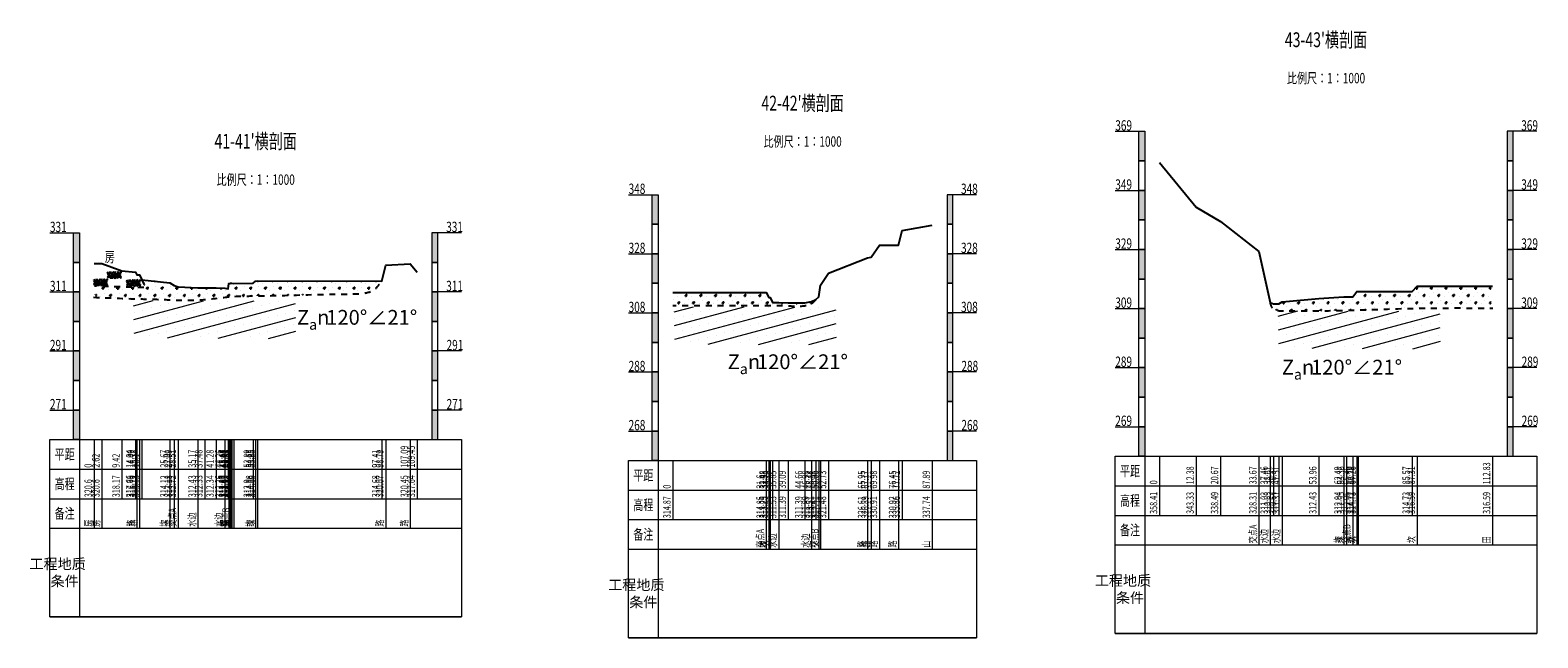
# Model space of a CAD drawing. Extents: x 217 to 43603, y 3840 to 12125.
# Drawn here: x 22046 to 22557, y 6049 to 6255 of the extents above; entities that cross this region are included whole.
import ezdxf
from ezdxf.enums import TextEntityAlignment as Align

# ---------------------------------------------------------------- set-up
doc = ezdxf.new("R2010")
doc.units = 0
doc.linetypes.add('X21', pattern=[4, 2, -2])
doc.layers.get('0').update_dxf_attribs({"linetype": 'CONTINUOUS'})
doc.layers.add('剖面地形线', color=3, linetype='CONTINUOUS', lineweight=25)
doc.layers.add('文字', color=7, linetype='CONTINUOUS', lineweight=13)
doc.layers.add('地层代号', color=7, linetype='CONTINUOUS')
doc.styles.add('仿宋2.5', font='SIMFANG.TTF', dxfattribs={"width": 0.714, "height": 2.5})
doc.styles.add('仿宋3.5', font='SIMFANG.TTF', dxfattribs={"width": 0.714, "height": 3.5})
doc.styles.add('仿宋5', font='SIMFANG.TTF', dxfattribs={"width": 0.7, "height": 5})
pattern_1 = [(45, (1, 2.75), (-2.5, 2.5), [0.3535534, -3.1819805]), (45, (1.25, 2.5), (-2.5, 2.5), [0.3535534, -3.1819805]), (0, (1, 2.5), (2.5, 2.5), [0.25, -4.75]), (0, (1.25, 3), (2.5, 2.5), [0.25, -4.75]), (90, (1, 2.5), (-2.5, 2.5), [0.25, -4.75]), (90, (1.5, 2.75), (-2.5, 2.5), [0.25, -4.75]), (45, (0, 4.25), (-2.5, 2.5), [0, -1.75])]

msp = doc.modelspace()

# ---------------------------------------------------------------- hatches: boundary and pattern name
at = {"linetype": 'Continuous'}
h = msp.add_hatch(dxfattribs=at)
h.set_pattern_fill('干砌块石', color=256, scale=3.5)
h.set_pattern_definition([(0, (1202.8556, -329.7674), (3.5, 3.5), [1.05, -2.45]), (0, (1204.9556, -329.4174), (3.5, 3.5), [0.875, -2.625]), (0, (1204.7806, -329.2424), (3.5, 3.5), [0.7, -2.8]), (0, (1203.7306, -328.3674), (3.5, 3.5), [0.525, -0.525, 0.7, -1.75]), (0, (1203.7306, -328.1924), (3.5, 3.5), [0.7, -0.175, 0.875, -1.75]), (0, (1202.1556, -327.4924), (3.5, 3.5), [0.875, -2.625]), (0, (1205.4806, -327.3174), (3.5, 3.5), [0.875, -2.625]), (90, (1202.1556, -329.0674), (-3.5, 3.5), [0.525, -2.975]), (90, (1202.6806, -326.4424), (-3.5, 3.5), [0.35, -3.15]), (90, (1202.8556, -329.7674), (-3.5, 3.5), [0.525, -2.975]), (90, (1203.2056, -326.6174), (-3.5, 3.5), [0.175, -3.325]), (90, (1203.3806, -328.0174), (-3.5, 3.5), [0.525, -2.975]), (90, (1203.7306, -329.2424), (-3.5, 3.5), [0.875, -2.625]), (90, (1204.0806, -326.7924), (-3.5, 3.5), [0.525, -2.975]), (90, (1204.4306, -328.1924), (-3.5, 3.5), [0.7, -2.8]), (90, (1204.6056, -328.1924), (-3.5, 3.5), [0.7, -2.8]), (90, (1204.9556, -329.7674), (-3.5, 3.5), [0.35, -3.15]), (90, (1205.4806, -329.2424), (-3.5, 3.5), [0.875, -2.625]), (45, (1202.5056, -329.4174), (4e-16, 3.5), [1.484924, -3.46482347]), (45, (1202.8556, -329.2424), (4e-16, 3.5), [0.742462, -4.20728547]), (45, (1204.4306, -327.3174), (4e-16, 3.5), [0.98994945, -3.959798]), (45, (1204.4306, -327.1424), (4e-16, 3.5), [0.742462, -4.20728547]), (135, (1203.2056, -327.4924), (-3.5, 4e-16), [0.2474885, -4.70225897]), (135, (1202.5056, -329.4174), (-3.5, 4e-16), [0.4949735, -4.45477397]), (135, (1203.5556, -328.3674), (-3.5, 4e-16), [0.4949735, -4.45477397]), (135, (1204.4306, -327.4924), (-3.5, 4e-16), [0.4949735, -4.45477397]), (135, (1205.4806, -326.7924), (-3.5, 4e-16), [0.742462, -4.20728547]), (135, (1205.4806, -326.9674), (-3.5, 4e-16), [0.4949735, -4.45477397]), (135, (1205.3056, -326.6174), (-3.5, 4e-16), [0.4949735, -4.45477397]), (135, (1204.2556, -329.7674), (-3.5, 4e-16), [0.742462, -4.20728547]), (26.565051, (1205.3056, -327.6674), (3.5, 1e-09), [0.3913, -7.4349379]), (26.565051, (1204.4306, -328.5424), (3.5, 1e-09), [0.3913, -7.4349379]), (26.565051, (1203.2056, -327.4924), (3.5, 1e-09), [0.7826, -7.0436379]), (26.565051, (1203.3806, -326.6174), (3.5, 1e-09), [0.7826, -7.0436379]), (26.565051, (1203.3806, -327.4924), (3.5, 1e-09), [0.7826, -7.0436379]), (26.565051, (1205.4806, -326.7924), (3.5, 1e-09), [0.7826, -7.0436379]), (26.565051, (1202.1556, -328.5424), (3.5, 1e-09), [1.173935, -6.6523029]), (26.565051, (1202.1556, -328.3674), (3.5, 1e-09), [1.173935, -6.6523029]), (26.565051, (1202.1556, -326.9674), (3.5, 1e-09), [1.173935, -6.6523029]), (63.434949, (1203.9056, -327.1424), (2e-10, 3.5), [0.3913, -7.4349379]), (63.434949, (1205.4806, -327.3174), (2e-10, 3.5), [0.3913, -4.69583792, 0.7826, -1.9565]), (63.434949, (1205.1306, -327.6674), (2e-10, 3.5), [0.7826, -7.0436379]), (63.434949, (1203.0306, -327.3174), (2e-10, 3.5), [0.7826, -7.0436379]), (63.434949, (1202.8556, -327.3174), (2e-10, 3.5), [0.7826, -7.0436379]), (63.434949, (1204.0806, -326.9674), (2e-10, 3.5), [1.173935, -6.6523029]), (116.565051, (1203.2056, -327.8424), (-1e-09, 3.5), [0.3913, -7.4349379]), (116.565051, (1205.4806, -328.1924), (-1e-09, 3.5), [0.3913, -7.4349379]), (116.565051, (1204.7806, -329.2424), (-1e-09, 3.5), [0.7826, -7.0436379]), (116.565051, (1204.6056, -329.0674), (-1e-09, 3.5), [0.7826, -7.0436379]), (116.565051, (1204.9556, -326.6174), (-1e-09, 3.5), [0.7826, -7.0436379]), (116.565051, (1202.1556, -328.3674), (-1e-09, 3.5), [0.7826, -7.0436379]), (116.565051, (1203.9056, -329.7674), (-1e-09, 3.5), [1.173935, -6.6523029]), (153.434949, (1205.1306, -327.6674), (-3.5, 2e-10), [0.7826, -7.0436379]), (153.434949, (1205.3056, -327.8424), (-3.5, 2e-10), [0.7826, -7.0436379]), (153.434949, (1202.6806, -329.5924), (-3.5, 2e-10), [0.3913, -7.4349379]), (153.434949, (1203.7306, -328.1924), (-3.5, 2e-10), [0.3913, -7.4349379]), (153.434949, (1204.4306, -327.1424), (-3.5, 2e-10), [0.3913, -7.4349379])])
h.paths.add_polyline_path([(22072.73, 6170.82), (22068.11, 6170.81), (22068.05, 6168.6), (22072.66, 6168.54)])
h = msp.add_hatch(dxfattribs=at)
h.set_pattern_fill('冲积砂质卵石层', color=256, scale=5)
h.set_pattern_definition(pattern_1)
edge = h.paths.add_edge_path()
edge.add_line((22165.58, 6170.1), (22123.52, 6170.11))
edge.add_line((22123.52, 6170.11), (22122.82, 6170.1))
edge.add_line((22122.82, 6170.1), (22122.06, 6169.32))
edge.add_line((22122.06, 6169.32), (22115.46, 6169.26))
edge.add_line((22115.46, 6169.26), (22114.84, 6169.32))
edge.add_line((22114.84, 6169.32), (22114.84, 6164.82))
edge.add_spline(control_points=[(22114.84, 6164.82), (22117.58, 6165.03), (22130.65, 6164.99), (22145.33, 6165.75), (22158.59, 6165.69), (22163.21, 6166.61), (22164.86, 6169.04), (22165.58, 6170.1)], knot_values=[46.977963, 46.977963, 46.977963, 46.977963, 55.240659, 86.156117, 90.690423, 95.535831, 99.251089, 99.251089, 99.251089, 99.251089], degree=3, periodic=0)
edge = h.paths.add_edge_path()
edge.add_line((22114.84, 6169.32), (22114.4, 6169.35))
edge.add_line((22114.4, 6169.35), (22114.08, 6169.31))
edge.add_line((22114.08, 6169.31), (22113.83, 6169.29))
edge.add_line((22113.83, 6169.29), (22113.61, 6167.49))
edge.add_line((22113.61, 6167.49), (22112.43, 6167.68))
edge.add_line((22112.43, 6167.68), (22109.45, 6167.76))
edge.add_line((22109.45, 6167.76), (22105.65, 6167.75))
edge.add_line((22105.65, 6167.75), (22103.34, 6167.85))
edge.add_line((22103.34, 6167.85), (22096.68, 6168.14))
edge.add_line((22096.68, 6168.14), (22096.68, 6163.64))
edge.add_spline(control_points=[(22096.68, 6163.64), (22099.76, 6163.56), (22105.85, 6163.62), (22111.86, 6164.6), (22114.84, 6164.82)], knot_values=[28.76346, 28.76346, 28.76346, 28.76346, 38.024478, 46.977963, 46.977963, 46.977963, 46.977963], degree=3, periodic=0)
edge.add_line((22114.84, 6164.82), (22114.84, 6169.32))
edge = h.paths.add_edge_path()
edge.add_line((22096.68, 6168.14), (22095.26, 6168.55))
edge.add_line((22095.26, 6168.55), (22093.84, 6169.54))
edge.add_line((22093.84, 6169.54), (22084.27, 6170.55))
edge.add_line((22084.27, 6170.55), (22085.14, 6168.86))
edge.add_line((22085.14, 6168.86), (22085.86, 6167.87))
edge.add_line((22085.86, 6167.87), (22068.57, 6168.34))
edge.add_line((22068.57, 6168.34), (22068.61, 6164.58))
edge.add_spline(control_points=[(22068.61, 6164.58), (22073.58, 6164.37), (22080.9, 6164.06), (22090.26, 6163.91), (22094.64, 6163.7), (22096.68, 6163.64)], knot_values=[0.682675, 0.682675, 0.682675, 0.682675, 15.610888, 22.65938, 28.76346, 28.76346, 28.76346, 28.76346], degree=3, periodic=0)
edge.add_line((22096.68, 6163.64), (22096.68, 6168.14))
h = msp.add_hatch(dxfattribs=at)
h.set_pattern_fill('干砌块石', color=256, scale=3.5)
h.set_pattern_definition([(0, (1207.4883, -327.2346), (3.5, 3.5), [1.05, -2.45]), (0, (1209.5883, -326.8846), (3.5, 3.5), [0.875, -2.625]), (0, (1209.4133, -326.7096), (3.5, 3.5), [0.7, -2.8]), (0, (1208.3633, -325.8346), (3.5, 3.5), [0.525, -0.525, 0.7, -1.75]), (0, (1208.3633, -325.6596), (3.5, 3.5), [0.7, -0.175, 0.875, -1.75]), (0, (1206.7883, -324.9596), (3.5, 3.5), [0.875, -2.625]), (0, (1210.1133, -324.7846), (3.5, 3.5), [0.875, -2.625]), (90, (1206.7883, -326.5346), (-3.5, 3.5), [0.525, -2.975]), (90, (1207.3133, -323.9096), (-3.5, 3.5), [0.35, -3.15]), (90, (1207.4883, -327.2346), (-3.5, 3.5), [0.525, -2.975]), (90, (1207.8383, -324.0846), (-3.5, 3.5), [0.175, -3.325]), (90, (1208.0133, -325.4846), (-3.5, 3.5), [0.525, -2.975]), (90, (1208.3633, -326.7096), (-3.5, 3.5), [0.875, -2.625]), (90, (1208.7133, -324.2596), (-3.5, 3.5), [0.525, -2.975]), (90, (1209.0633, -325.6596), (-3.5, 3.5), [0.7, -2.8]), (90, (1209.2383, -325.6596), (-3.5, 3.5), [0.7, -2.8]), (90, (1209.5883, -327.2346), (-3.5, 3.5), [0.35, -3.15]), (90, (1210.1133, -326.7096), (-3.5, 3.5), [0.875, -2.625]), (45, (1207.1383, -326.8846), (4e-16, 3.5), [1.484924, -3.46482347]), (45, (1207.4883, -326.7096), (4e-16, 3.5), [0.742462, -4.20728547]), (45, (1209.0633, -324.7846), (4e-16, 3.5), [0.98994945, -3.959798]), (45, (1209.0633, -324.6096), (4e-16, 3.5), [0.742462, -4.20728547]), (135, (1207.8383, -324.9596), (-3.5, 4e-16), [0.2474885, -4.70225897]), (135, (1207.1383, -326.8846), (-3.5, 4e-16), [0.4949735, -4.45477397]), (135, (1208.1883, -325.8346), (-3.5, 4e-16), [0.4949735, -4.45477397]), (135, (1209.0633, -324.9596), (-3.5, 4e-16), [0.4949735, -4.45477397]), (135, (1210.1133, -324.2596), (-3.5, 4e-16), [0.742462, -4.20728547]), (135, (1210.1133, -324.4346), (-3.5, 4e-16), [0.4949735, -4.45477397]), (135, (1209.9383, -324.0846), (-3.5, 4e-16), [0.4949735, -4.45477397]), (135, (1208.8883, -327.2346), (-3.5, 4e-16), [0.742462, -4.20728547]), (26.565051, (1209.9383, -325.1346), (3.5, 1e-09), [0.3913, -7.4349379]), (26.565051, (1209.0633, -326.0096), (3.5, 1e-09), [0.3913, -7.4349379]), (26.565051, (1207.8383, -324.9596), (3.5, 1e-09), [0.7826, -7.0436379]), (26.565051, (1208.0133, -324.0846), (3.5, 1e-09), [0.7826, -7.0436379]), (26.565051, (1208.0133, -324.9596), (3.5, 1e-09), [0.7826, -7.0436379]), (26.565051, (1210.1133, -324.2596), (3.5, 1e-09), [0.7826, -7.0436379]), (26.565051, (1206.7883, -326.0096), (3.5, 1e-09), [1.173935, -6.6523029]), (26.565051, (1206.7883, -325.8346), (3.5, 1e-09), [1.173935, -6.6523029]), (26.565051, (1206.7883, -324.4346), (3.5, 1e-09), [1.173935, -6.6523029]), (63.434949, (1208.5383, -324.6096), (2e-10, 3.5), [0.3913, -7.4349379]), (63.434949, (1210.1133, -324.7846), (2e-10, 3.5), [0.3913, -4.69583792, 0.7826, -1.9565]), (63.434949, (1209.7633, -325.1346), (2e-10, 3.5), [0.7826, -7.0436379]), (63.434949, (1207.6633, -324.7846), (2e-10, 3.5), [0.7826, -7.0436379]), (63.434949, (1207.4883, -324.7846), (2e-10, 3.5), [0.7826, -7.0436379]), (63.434949, (1208.7133, -324.4346), (2e-10, 3.5), [1.173935, -6.6523029]), (116.565051, (1207.8383, -325.3096), (-1e-09, 3.5), [0.3913, -7.4349379]), (116.565051, (1210.1133, -325.6596), (-1e-09, 3.5), [0.3913, -7.4349379]), (116.565051, (1209.4133, -326.7096), (-1e-09, 3.5), [0.7826, -7.0436379]), (116.565051, (1209.2383, -326.5346), (-1e-09, 3.5), [0.7826, -7.0436379]), (116.565051, (1209.5883, -324.0846), (-1e-09, 3.5), [0.7826, -7.0436379]), (116.565051, (1206.7883, -325.8346), (-1e-09, 3.5), [0.7826, -7.0436379]), (116.565051, (1208.5383, -327.2346), (-1e-09, 3.5), [1.173935, -6.6523029]), (153.434949, (1209.7633, -325.1346), (-3.5, 2e-10), [0.7826, -7.0436379]), (153.434949, (1209.9383, -325.3096), (-3.5, 2e-10), [0.7826, -7.0436379]), (153.434949, (1207.3133, -327.0596), (-3.5, 2e-10), [0.3913, -7.4349379]), (153.434949, (1208.3633, -325.6596), (-3.5, 2e-10), [0.3913, -7.4349379]), (153.434949, (1209.0633, -324.6096), (-3.5, 2e-10), [0.3913, -7.4349379])])
h.paths.add_polyline_path([(22077.36, 6173.35), (22072.74, 6173.34), (22072.68, 6171.13), (22077.29, 6171.08)])
h = msp.add_hatch(dxfattribs=at)
h.set_pattern_fill('干砌块石', color=256, scale=3.5)
h.set_pattern_definition([(0, (1214.009, -329.9384), (3.5, 3.5), [1.05, -2.45]), (0, (1216.109, -329.5884), (3.5, 3.5), [0.875, -2.625]), (0, (1215.934, -329.4134), (3.5, 3.5), [0.7, -2.8]), (0, (1214.884, -328.5384), (3.5, 3.5), [0.525, -0.525, 0.7, -1.75]), (0, (1214.884, -328.3634), (3.5, 3.5), [0.7, -0.175, 0.875, -1.75]), (0, (1213.309, -327.6634), (3.5, 3.5), [0.875, -2.625]), (0, (1216.634, -327.4884), (3.5, 3.5), [0.875, -2.625]), (90, (1213.309, -329.2384), (-3.5, 3.5), [0.525, -2.975]), (90, (1213.834, -326.6134), (-3.5, 3.5), [0.35, -3.15]), (90, (1214.009, -329.9384), (-3.5, 3.5), [0.525, -2.975]), (90, (1214.359, -326.7884), (-3.5, 3.5), [0.175, -3.325]), (90, (1214.534, -328.1884), (-3.5, 3.5), [0.525, -2.975]), (90, (1214.884, -329.4134), (-3.5, 3.5), [0.875, -2.625]), (90, (1215.234, -326.9634), (-3.5, 3.5), [0.525, -2.975]), (90, (1215.584, -328.3634), (-3.5, 3.5), [0.7, -2.8]), (90, (1215.759, -328.3634), (-3.5, 3.5), [0.7, -2.8]), (90, (1216.109, -329.9384), (-3.5, 3.5), [0.35, -3.15]), (90, (1216.634, -329.4134), (-3.5, 3.5), [0.875, -2.625]), (45, (1213.659, -329.5884), (4e-16, 3.5), [1.484924, -3.46482347]), (45, (1214.009, -329.4134), (4e-16, 3.5), [0.742462, -4.20728547]), (45, (1215.584, -327.4884), (4e-16, 3.5), [0.98994945, -3.959798]), (45, (1215.584, -327.3134), (4e-16, 3.5), [0.742462, -4.20728547]), (135, (1214.359, -327.6634), (-3.5, 4e-16), [0.2474885, -4.70225897]), (135, (1213.659, -329.5884), (-3.5, 4e-16), [0.4949735, -4.45477397]), (135, (1214.709, -328.5384), (-3.5, 4e-16), [0.4949735, -4.45477397]), (135, (1215.584, -327.6634), (-3.5, 4e-16), [0.4949735, -4.45477397]), (135, (1216.634, -326.9634), (-3.5, 4e-16), [0.742462, -4.20728547]), (135, (1216.634, -327.1384), (-3.5, 4e-16), [0.4949735, -4.45477397]), (135, (1216.459, -326.7884), (-3.5, 4e-16), [0.4949735, -4.45477397]), (135, (1215.409, -329.9384), (-3.5, 4e-16), [0.742462, -4.20728547]), (26.565051, (1216.4589, -327.8384), (3.5, 1e-09), [0.3913, -7.4349379]), (26.565051, (1215.5839, -328.7134), (3.5, 1e-09), [0.3913, -7.4349379]), (26.565051, (1214.3589, -327.6634), (3.5, 1e-09), [0.7826, -7.0436379]), (26.565051, (1214.5339, -326.7884), (3.5, 1e-09), [0.7826, -7.0436379]), (26.565051, (1214.5339, -327.6634), (3.5, 1e-09), [0.7826, -7.0436379]), (26.565051, (1216.6339, -326.9634), (3.5, 1e-09), [0.7826, -7.0436379]), (26.565051, (1213.3089, -328.7134), (3.5, 1e-09), [1.173935, -6.6523029]), (26.565051, (1213.3089, -328.5384), (3.5, 1e-09), [1.173935, -6.6523029]), (26.565051, (1213.3089, -327.1384), (3.5, 1e-09), [1.173935, -6.6523029]), (63.434949, (1215.0589, -327.3134), (2e-10, 3.5), [0.3913, -7.4349379]), (63.434949, (1216.6339, -327.4884), (2e-10, 3.5), [0.3913, -4.69583792, 0.7826, -1.9565]), (63.434949, (1216.2839, -327.8384), (2e-10, 3.5), [0.7826, -7.0436379]), (63.434949, (1214.1839, -327.4884), (2e-10, 3.5), [0.7826, -7.0436379]), (63.434949, (1214.0089, -327.4884), (2e-10, 3.5), [0.7826, -7.0436379]), (63.434949, (1215.2339, -327.1384), (2e-10, 3.5), [1.173935, -6.6523029]), (116.565051, (1214.3589, -328.0134), (-1e-09, 3.5), [0.3913, -7.4349379]), (116.565051, (1216.6339, -328.3634), (-1e-09, 3.5), [0.3913, -7.4349379]), (116.565051, (1215.9339, -329.4134), (-1e-09, 3.5), [0.7826, -7.0436379]), (116.565051, (1215.7589, -329.2384), (-1e-09, 3.5), [0.7826, -7.0436379]), (116.565051, (1216.1089, -326.7884), (-1e-09, 3.5), [0.7826, -7.0436379]), (116.565051, (1213.3089, -328.5384), (-1e-09, 3.5), [0.7826, -7.0436379]), (116.565051, (1215.0589, -329.9384), (-1e-09, 3.5), [1.173935, -6.6523029]), (153.434949, (1216.2839, -327.8384), (-3.5, 2e-10), [0.7826, -7.0436379]), (153.434949, (1216.4589, -328.0134), (-3.5, 2e-10), [0.7826, -7.0436379]), (153.434949, (1213.8339, -329.7634), (-3.5, 2e-10), [0.3913, -7.4349379]), (153.434949, (1214.8839, -328.3634), (-3.5, 2e-10), [0.3913, -7.4349379]), (153.434949, (1215.5839, -327.3134), (-3.5, 2e-10), [0.3913, -7.4349379])])
h.paths.add_polyline_path([(22083.88, 6170.65), (22079.26, 6170.64), (22079.2, 6168.43), (22083.81, 6168.37)])
h = msp.add_hatch(dxfattribs=at)
h.set_pattern_fill('冲积砂质卵石层', color=256, scale=5)
h.set_pattern_definition(pattern_1)
edge = h.paths.add_edge_path()
edge.add_spline(control_points=[(22295.83, 6161.67), (22298.03, 6161.68), (22302.15, 6161.74), (22307.33, 6161.28), (22311.17, 6162.04), (22312.31, 6163.4), (22312.67, 6163.83)], knot_values=[0, 0, 0, 0, 6.584423, 12.277936, 15.852605, 17.511432, 17.511432, 17.511432, 17.511432], degree=3, periodic=0)
edge.add_line((22312.67, 6163.83), (22311.21, 6163.21))
edge.add_line((22311.21, 6163.21), (22308.89, 6162.71))
edge.add_line((22308.89, 6162.71), (22303.32, 6162.71))
edge.add_line((22303.32, 6162.71), (22300.08, 6162.85))
edge.add_line((22300.08, 6162.85), (22297.99, 6162.85))
edge.add_line((22297.99, 6162.85), (22297.16, 6164.57))
edge.add_line((22297.16, 6164.57), (22296.71, 6164.57))
edge.add_line((22296.71, 6164.57), (22295.83, 6166.17))
edge.add_line((22295.83, 6166.17), (22295.83, 6161.67))
edge = h.paths.add_edge_path()
edge.add_line((22295.83, 6166.17), (22264.42, 6166.19))
edge.add_line((22264.42, 6166.19), (22264.47, 6161.68))
edge.add_spline(control_points=[(22264.47, 6161.68), (22272.97, 6161.69), (22283.43, 6161.69), (22293.87, 6161.66), (22295.83, 6161.67)], knot_values=[17.511432, 17.511432, 17.511432, 17.511432, 42.998307, 48.875091, 48.875091, 48.875091, 48.875091], degree=3, periodic=0)
edge.add_line((22295.83, 6161.67), (22295.83, 6166.17))
h = msp.add_hatch(dxfattribs=at)
h.set_pattern_fill('冲积砂质卵石层', color=256, scale=5)
h.set_pattern_definition(pattern_1)
edge = h.paths.add_edge_path()
edge.add_line((22541.43, 6168.37), (22516.42, 6168.37))
edge.add_line((22516.42, 6168.37), (22514.68, 6166.51))
edge.add_line((22514.68, 6166.51), (22496.37, 6166.51))
edge.add_line((22496.37, 6166.51), (22495.9, 6166.5))
edge.add_line((22495.9, 6166.5), (22494.57, 6164.73))
edge.add_line((22494.57, 6164.73), (22494.57, 6160.23))
edge.add_spline(control_points=[(22494.57, 6160.23), (22500.82, 6160.41), (22516.47, 6161.06), (22532.12, 6160.98), (22541.52, 6160.92)], knot_values=[29.424347, 29.424347, 29.424347, 29.424347, 48.200499, 76.384083, 76.384083, 76.384083, 76.384083], degree=3, periodic=0)
edge.add_line((22541.52, 6160.92), (22541.43, 6168.37))
edge = h.paths.add_edge_path()
edge.add_line((22494.57, 6164.73), (22492.47, 6164.73))
edge.add_line((22492.47, 6164.73), (22491.6, 6164.72))
edge.add_line((22491.6, 6164.72), (22483.07, 6164.21))
edge.add_line((22483.07, 6164.21), (22470.62, 6163.09))
edge.add_line((22470.62, 6163.09), (22469.51, 6162.42))
edge.add_line((22469.51, 6162.42), (22467.72, 6162.43))
edge.add_line((22467.72, 6162.43), (22466.57, 6162.81))
edge.add_spline(control_points=[(22466.57, 6162.81), (22466.66, 6162.26), (22466.83, 6161.3), (22468.74, 6159.85), (22471.29, 6160.08), (22477.18, 6160), (22484.77, 6159.99), (22491.65, 6160.15), (22494.57, 6160.23)], knot_values=[0, 0, 0, 0, 1.61838, 2.814964, 6.775013, 8.767146, 20.669165, 29.424347, 29.424347, 29.424347, 29.424347], degree=3, periodic=0)
edge.add_line((22494.57, 6160.23), (22494.57, 6164.73))
at = {"layer": '文字'}
h = msp.add_hatch(dxfattribs=at)
h.set_pattern_fill('砂岩', color=256, scale=1.8, angle=15, style=0)
h.set_pattern_definition([(15, (18656.459, -3584.337), (-1.1646857, 4.3466662), []), (15, (18657.3254, -3581.7753), (0.284203, 4.7348948), [0, -3])])
h.paths.add_polyline_path([(22136.34, 6163.3), (22081.47, 6163.52), (22081.72, 6150.9), (22136.58, 6150.62)])
h = msp.add_hatch(dxfattribs=at)
h.set_pattern_fill('砂岩', color=256, scale=1.8, angle=15, style=0)
h.set_pattern_definition([(15, (18839.6046, -3586.4267), (-1.1646857, 4.3466662), []), (15, (18840.471, -3583.865), (0.284203, 4.7348948), [0, -3])])
h.paths.add_polyline_path([(22319.49, 6161.21), (22264.61, 6161.43), (22264.87, 6148.81), (22319.73, 6148.53)])
h = msp.add_hatch(dxfattribs=at)
h.set_pattern_fill('砂岩', color=256, scale=1.8, angle=15, style=0)
h.set_pattern_definition([(15, (19044.2567, -3587.816), (-1.1646857, 4.3466662), []), (15, (19045.123, -3585.2546), (0.284203, 4.7348948), [0, -3])])
h.paths.add_polyline_path([(22524.14, 6159.82), (22469.27, 6160.05), (22469.52, 6147.42), (22524.38, 6147.14)])

# ---------------------------------------------------------------- linework, layer by layer
at = {"linetype": 'X21', "flags": 128}
msp.add_lwpolyline([(22084.27, 6170.55), (22085.14, 6168.86), (22085.86, 6167.87), (22068.28, 6168.35)], dxfattribs=at)
at = {"linetype": 'X21'}
for points in [[(22067.93, 6164.61), (22083.53, 6164.04), (22090.58, 6163.87), (22096.68, 6163.64), (22105.93, 6163.86), (22114.84, 6164.82), (22123.1, 6165.05), (22154, 6165.7), (22158.54, 6165.85), (22163.17, 6167.27), (22165.58, 6170.1)], [(22312.67, 6163.83), (22311.52, 6162.64), (22308.11, 6161.56), (22302.42, 6161.63), (22295.83, 6161.67), (22289.96, 6161.67), (22264.25, 6161.68)], [(22466.57, 6162.81), (22467.07, 6161.27), (22467.99, 6160.51), (22471.92, 6160.05), (22473.91, 6160.05), (22485.81, 6160.05), (22494.57, 6160.23), (22513.33, 6160.81), (22541.98, 6160.92)]]:
    msp.add_spline(points, degree=3, dxfattribs=at)
at = {"layer": '剖面地形线', "ltscale": 0.5}
for points in [[(22429.11, 6210.19), (22441.49, 6195.11), (22449.78, 6190.27), (22462.78, 6180.09), (22466.57, 6162.81), (22467.72, 6162.43), (22469.51, 6162.42), (22470.62, 6163.09), (22483.07, 6164.21), (22491.6, 6164.72), (22492.47, 6164.73), (22494.57, 6164.73), (22495.9, 6166.5), (22496.37, 6166.51), (22514.68, 6166.51), (22516.42, 6168.37), (22541.94, 6168.37)], [(22264.23, 6166.19), (22295.83, 6166.17), (22296.71, 6164.57), (22297.16, 6164.57), (22297.99, 6162.85), (22300.08, 6162.85), (22303.32, 6162.71), (22308.89, 6162.71), (22311.21, 6163.21), (22312.67, 6163.83), (22313.71, 6164.72), (22314.29, 6168.73), (22316.96, 6172.8), (22330.18, 6177.93), (22331.4, 6178.21), (22334.21, 6182.23), (22340.68, 6182.24), (22341.95, 6187.18), (22352.12, 6189.06)], [(22068.17, 6176.02), (22070.79, 6176.02), (22077.59, 6173.59), (22082.21, 6173.08), (22082.66, 6172.2), (22083.55, 6172.19), (22084.27, 6170.55), (22093.84, 6169.54), (22095.26, 6168.55), (22096.68, 6168.14), (22103.34, 6167.85), (22105.65, 6167.75), (22109.45, 6167.76), (22112.43, 6167.68), (22113.61, 6167.49), (22113.83, 6169.29), (22114.08, 6169.31), (22114.4, 6169.35), (22114.84, 6169.32), (22115.46, 6169.26), (22122.06, 6169.32), (22122.82, 6170.1), (22123.52, 6170.11), (22165.58, 6170.1), (22166.96, 6175.49), (22175.26, 6175.87), (22177.62, 6173.06)]]:
    msp.add_lwpolyline(points, dxfattribs=at)
at = {"layer": '文字', "ltscale": 0.5}
for points in [[(22414.11, 6220.78), (22424.11, 6220.78), (22424.11, 6210.78), (22422.11, 6210.78), (22422.11, 6220.78)], [(22556.94, 6220.78), (22546.94, 6220.78), (22546.94, 6210.78), (22548.94, 6210.78), (22548.94, 6220.78)], [(22422.11, 6210.78), (22424.11, 6210.78), (22424.11, 6200.78), (22422.11, 6200.78), (22422.11, 6210.78)], [(22548.94, 6210.78), (22546.94, 6210.78), (22546.94, 6200.78), (22548.94, 6200.78), (22548.94, 6210.78)], [(22249.23, 6199.32), (22259.23, 6199.32), (22259.23, 6189.32), (22257.23, 6189.32), (22257.23, 6199.32)], [(22367.12, 6199.32), (22357.12, 6199.32), (22357.12, 6189.32), (22359.12, 6189.32), (22359.12, 6199.32)], [(22414.11, 6200.78), (22424.11, 6200.78), (22424.11, 6190.78), (22422.11, 6190.78), (22422.11, 6200.78)], [(22556.94, 6200.78), (22546.94, 6200.78), (22546.94, 6190.78), (22548.94, 6190.78), (22548.94, 6200.78)], [(22053.17, 6186.42), (22063.17, 6186.42), (22063.17, 6176.42), (22061.17, 6176.42), (22061.17, 6186.42)], [(22192.62, 6186.42), (22182.62, 6186.42), (22182.62, 6176.42), (22184.62, 6176.42), (22184.62, 6186.42)], [(22257.23, 6189.32), (22259.23, 6189.32), (22259.23, 6179.32), (22257.23, 6179.32), (22257.23, 6189.32)], [(22359.12, 6189.32), (22357.12, 6189.32), (22357.12, 6179.32), (22359.12, 6179.32), (22359.12, 6189.32)], [(22422.11, 6190.78), (22424.11, 6190.78), (22424.11, 6180.78), (22422.11, 6180.78), (22422.11, 6190.78)], [(22548.94, 6190.78), (22546.94, 6190.78), (22546.94, 6180.78), (22548.94, 6180.78), (22548.94, 6190.78)], [(22414.11, 6180.78), (22424.11, 6180.78), (22424.11, 6170.78), (22422.11, 6170.78), (22422.11, 6180.78)], [(22556.94, 6180.78), (22546.94, 6180.78), (22546.94, 6170.78), (22548.94, 6170.78), (22548.94, 6180.78)], [(22061.17, 6176.42), (22063.17, 6176.42), (22063.17, 6166.42), (22061.17, 6166.42), (22061.17, 6176.42)], [(22184.62, 6176.42), (22182.62, 6176.42), (22182.62, 6166.42), (22184.62, 6166.42), (22184.62, 6176.42)], [(22249.23, 6179.32), (22259.23, 6179.32), (22259.23, 6169.32), (22257.23, 6169.32), (22257.23, 6179.32)], [(22367.12, 6179.32), (22357.12, 6179.32), (22357.12, 6169.32), (22359.12, 6169.32), (22359.12, 6179.32)], [(22422.11, 6170.78), (22424.11, 6170.78), (22424.11, 6160.78), (22422.11, 6160.78), (22422.11, 6170.78)], [(22548.94, 6170.78), (22546.94, 6170.78), (22546.94, 6160.78), (22548.94, 6160.78), (22548.94, 6170.78)], [(22053.17, 6166.42), (22063.17, 6166.42), (22063.17, 6156.42), (22061.17, 6156.42), (22061.17, 6166.42)], [(22192.62, 6166.42), (22182.62, 6166.42), (22182.62, 6156.42), (22184.62, 6156.42), (22184.62, 6166.42)], [(22257.23, 6169.32), (22259.23, 6169.32), (22259.23, 6159.32), (22257.23, 6159.32), (22257.23, 6169.32)], [(22359.12, 6169.32), (22357.12, 6169.32), (22357.12, 6159.32), (22359.12, 6159.32), (22359.12, 6169.32)], [(22414.11, 6160.78), (22424.11, 6160.78), (22424.11, 6150.78), (22422.11, 6150.78), (22422.11, 6160.78)], [(22556.94, 6160.78), (22546.94, 6160.78), (22546.94, 6150.78), (22548.94, 6150.78), (22548.94, 6160.78)], [(22061.17, 6156.42), (22063.17, 6156.42), (22063.17, 6146.42), (22061.17, 6146.42), (22061.17, 6156.42)], [(22184.62, 6156.42), (22182.62, 6156.42), (22182.62, 6146.42), (22184.62, 6146.42), (22184.62, 6156.42)], [(22249.23, 6159.32), (22259.23, 6159.32), (22259.23, 6149.32), (22257.23, 6149.32), (22257.23, 6159.32)], [(22367.12, 6159.32), (22357.12, 6159.32), (22357.12, 6149.32), (22359.12, 6149.32), (22359.12, 6159.32)], [(22422.11, 6150.78), (22424.11, 6150.78), (22424.11, 6140.78), (22422.11, 6140.78), (22422.11, 6150.78)], [(22548.94, 6150.78), (22546.94, 6150.78), (22546.94, 6140.78), (22548.94, 6140.78), (22548.94, 6150.78)], [(22053.17, 6146.42), (22063.17, 6146.42), (22063.17, 6136.42), (22061.17, 6136.42), (22061.17, 6146.42)], [(22192.62, 6146.42), (22182.62, 6146.42), (22182.62, 6136.42), (22184.62, 6136.42), (22184.62, 6146.42)], [(22257.23, 6149.32), (22259.23, 6149.32), (22259.23, 6139.32), (22257.23, 6139.32), (22257.23, 6149.32)], [(22359.12, 6149.32), (22357.12, 6149.32), (22357.12, 6139.32), (22359.12, 6139.32), (22359.12, 6149.32)], [(22414.11, 6140.78), (22424.11, 6140.78), (22424.11, 6130.78), (22422.11, 6130.78), (22422.11, 6140.78)], [(22556.94, 6140.78), (22546.94, 6140.78), (22546.94, 6130.78), (22548.94, 6130.78), (22548.94, 6140.78)], [(22061.17, 6136.42), (22063.17, 6136.42), (22063.17, 6126.42), (22061.17, 6126.42), (22061.17, 6136.42)], [(22184.62, 6136.42), (22182.62, 6136.42), (22182.62, 6126.42), (22184.62, 6126.42), (22184.62, 6136.42)], [(22249.23, 6139.32), (22259.23, 6139.32), (22259.23, 6129.32), (22257.23, 6129.32), (22257.23, 6139.32)], [(22367.12, 6139.32), (22357.12, 6139.32), (22357.12, 6129.32), (22359.12, 6129.32), (22359.12, 6139.32)], [(22422.11, 6130.78), (22424.11, 6130.78), (22424.11, 6120.78), (22422.11, 6120.78), (22422.11, 6130.78)], [(22548.94, 6130.78), (22546.94, 6130.78), (22546.94, 6120.78), (22548.94, 6120.78), (22548.94, 6130.78)], [(22053.17, 6126.42), (22063.17, 6126.42), (22063.17, 6116.42), (22061.17, 6116.42), (22061.17, 6126.42)], [(22192.62, 6126.42), (22182.62, 6126.42), (22182.62, 6116.42), (22184.62, 6116.42), (22184.62, 6126.42)], [(22257.23, 6129.32), (22259.23, 6129.32), (22259.23, 6119.32), (22257.23, 6119.32), (22257.23, 6129.32)], [(22359.12, 6129.32), (22357.12, 6129.32), (22357.12, 6119.32), (22359.12, 6119.32), (22359.12, 6129.32)], [(22414.11, 6120.78), (22424.11, 6120.78), (22424.11, 6110.78), (22422.11, 6110.78), (22422.11, 6120.78)], [(22556.94, 6120.78), (22546.94, 6120.78), (22546.94, 6110.78), (22548.94, 6110.78), (22548.94, 6120.78)], [(22053.17, 6116.42), (22192.62, 6116.42), (22192.62, 6056.42), (22053.17, 6056.42), (22053.17, 6116.42), (22063.17, 6116.42), (22063.17, 6056.42)], [(22068.17, 6116.42), (22068.17, 6086.42)], [(22070.79, 6116.42), (22070.79, 6086.42)], [(22077.59, 6116.42), (22077.59, 6096.42)], [(22082.21, 6116.42), (22082.21, 6096.42)], [(22082.66, 6116.42), (22082.66, 6086.42)], [(22083.55, 6116.42), (22083.55, 6086.42)], [(22084.27, 6116.42), (22084.27, 6096.42)], [(22093.84, 6116.42), (22093.84, 6086.42)], [(22095.26, 6116.42), (22095.26, 6086.42)], [(22096.68, 6116.42), (22096.68, 6086.42)], [(22103.34, 6116.42), (22103.34, 6086.42)], [(22105.65, 6116.42), (22105.65, 6096.42)], [(22109.45, 6116.42), (22109.45, 6096.42)], [(22112.43, 6116.42), (22112.43, 6086.42)], [(22113.61, 6116.42), (22113.61, 6096.42)], [(22113.83, 6116.42), (22113.83, 6086.42)], [(22114.08, 6116.42), (22114.08, 6086.42)], [(22114.4, 6116.42), (22114.4, 6086.42)], [(22114.84, 6116.42), (22114.84, 6086.42)], [(22115.46, 6116.42), (22115.46, 6086.42)], [(22122.06, 6116.42), (22122.06, 6096.42)], [(22122.82, 6116.42), (22122.82, 6086.42)], [(22123.52, 6116.42), (22123.52, 6086.42)], [(22165.58, 6116.42), (22165.58, 6096.42)], [(22166.96, 6116.42), (22166.96, 6086.42)], [(22175.26, 6116.42), (22175.26, 6086.42)], [(22177.62, 6116.42), (22177.62, 6096.42)], [(22249.23, 6119.32), (22259.23, 6119.32), (22259.23, 6109.32), (22257.23, 6109.32), (22257.23, 6119.32)], [(22367.12, 6119.32), (22357.12, 6119.32), (22357.12, 6109.32), (22359.12, 6109.32), (22359.12, 6119.32)], [(22249.23, 6109.32), (22367.12, 6109.32), (22367.12, 6049.32), (22249.23, 6049.32), (22249.23, 6109.32), (22259.23, 6109.32), (22259.23, 6049.32)], [(22264.23, 6109.32), (22264.23, 6089.32)], [(22295.83, 6109.32), (22295.83, 6079.32)], [(22296.71, 6109.32), (22296.71, 6079.32)], [(22297.16, 6109.32), (22297.16, 6079.32)], [(22297.99, 6109.32), (22297.99, 6089.32)], [(22300.08, 6109.32), (22300.08, 6079.32)], [(22303.32, 6109.32), (22303.32, 6089.32)], [(22308.89, 6109.32), (22308.89, 6089.32)], [(22311.21, 6109.32), (22311.21, 6079.32)], [(22312.67, 6109.32), (22312.67, 6089.32)], [(22313.71, 6109.32), (22313.71, 6079.32)], [(22314.29, 6109.32), (22314.29, 6079.32)], [(22316.96, 6109.32), (22316.96, 6089.32)], [(22330.18, 6109.32), (22330.18, 6079.32)], [(22331.4, 6109.32), (22331.4, 6079.32)], [(22334.21, 6109.32), (22334.21, 6079.32)], [(22340.68, 6109.32), (22340.68, 6079.32)], [(22341.95, 6109.32), (22341.95, 6089.32)], [(22352.12, 6109.32), (22352.12, 6079.32)], [(22414.11, 6110.78), (22556.94, 6110.78), (22556.94, 6050.78), (22414.11, 6050.78), (22414.11, 6110.78), (22424.11, 6110.78), (22424.11, 6050.78)], [(22429.11, 6110.78), (22429.11, 6090.78)], [(22441.49, 6110.78), (22441.49, 6090.78)], [(22449.78, 6110.78), (22449.78, 6090.78)], [(22462.78, 6110.78), (22462.78, 6080.78)], [(22466.57, 6110.78), (22466.57, 6080.78)], [(22467.72, 6110.78), (22467.72, 6090.78)], [(22469.51, 6110.78), (22469.51, 6090.78)], [(22470.62, 6110.78), (22470.62, 6080.78)], [(22483.07, 6110.78), (22483.07, 6090.78)], [(22491.6, 6110.78), (22491.6, 6080.78)], [(22492.47, 6110.78), (22492.47, 6080.78)], [(22494.57, 6110.78), (22494.57, 6080.78)], [(22495.9, 6110.78), (22495.9, 6080.78)], [(22496.37, 6110.78), (22496.37, 6080.78)], [(22514.68, 6110.78), (22514.68, 6090.78)], [(22516.42, 6110.78), (22516.42, 6080.78)], [(22541.94, 6110.78), (22541.94, 6080.78)], [(22053.17, 6106.42), (22192.62, 6106.42)], [(22249.23, 6099.32), (22367.12, 6099.32)], [(22414.11, 6100.78), (22556.94, 6100.78)], [(22053.17, 6096.42), (22192.62, 6096.42)], [(22249.23, 6089.32), (22367.12, 6089.32)], [(22414.11, 6090.78), (22556.94, 6090.78)], [(22053.17, 6086.42), (22192.62, 6086.42)], [(22249.23, 6079.32), (22367.12, 6079.32)], [(22414.11, 6080.78), (22556.94, 6080.78)], [(22053.17, 6056.42), (22192.62, 6056.42)], [(22249.23, 6049.32), (22367.12, 6049.32)], [(22414.11, 6050.78), (22556.94, 6050.78)]]:
    msp.add_lwpolyline(points, dxfattribs=at)
for points in [[(22422.11, 6220.78), (22424.11, 6220.78), (22422.11, 6210.78), (22424.11, 6210.78)], [(22548.94, 6220.78), (22546.94, 6220.78), (22548.94, 6210.78), (22546.94, 6210.78)], [(22257.23, 6199.32), (22259.23, 6199.32), (22257.23, 6189.32), (22259.23, 6189.32)], [(22359.12, 6199.32), (22357.12, 6199.32), (22359.12, 6189.32), (22357.12, 6189.32)], [(22422.11, 6200.78), (22424.11, 6200.78), (22422.11, 6190.78), (22424.11, 6190.78)], [(22548.94, 6200.78), (22546.94, 6200.78), (22548.94, 6190.78), (22546.94, 6190.78)], [(22061.17, 6186.42), (22063.17, 6186.42), (22061.17, 6176.42), (22063.17, 6176.42)], [(22184.62, 6186.42), (22182.62, 6186.42), (22184.62, 6176.42), (22182.62, 6176.42)], [(22422.11, 6180.78), (22424.11, 6180.78), (22422.11, 6170.78), (22424.11, 6170.78)], [(22548.94, 6180.78), (22546.94, 6180.78), (22548.94, 6170.78), (22546.94, 6170.78)], [(22257.23, 6179.32), (22259.23, 6179.32), (22257.23, 6169.32), (22259.23, 6169.32)], [(22359.12, 6179.32), (22357.12, 6179.32), (22359.12, 6169.32), (22357.12, 6169.32)], [(22061.17, 6166.42), (22063.17, 6166.42), (22061.17, 6156.42), (22063.17, 6156.42)], [(22184.62, 6166.42), (22182.62, 6166.42), (22184.62, 6156.42), (22182.62, 6156.42)], [(22422.11, 6160.78), (22424.11, 6160.78), (22422.11, 6150.78), (22424.11, 6150.78)], [(22548.94, 6160.78), (22546.94, 6160.78), (22548.94, 6150.78), (22546.94, 6150.78)], [(22257.23, 6159.32), (22259.23, 6159.32), (22257.23, 6149.32), (22259.23, 6149.32)], [(22359.12, 6159.32), (22357.12, 6159.32), (22359.12, 6149.32), (22357.12, 6149.32)], [(22061.17, 6146.42), (22063.17, 6146.42), (22061.17, 6136.42), (22063.17, 6136.42)], [(22184.62, 6146.42), (22182.62, 6146.42), (22184.62, 6136.42), (22182.62, 6136.42)], [(22422.11, 6140.78), (22424.11, 6140.78), (22422.11, 6130.78), (22424.11, 6130.78)], [(22548.94, 6140.78), (22546.94, 6140.78), (22548.94, 6130.78), (22546.94, 6130.78)], [(22257.23, 6139.32), (22259.23, 6139.32), (22257.23, 6129.32), (22259.23, 6129.32)], [(22359.12, 6139.32), (22357.12, 6139.32), (22359.12, 6129.32), (22357.12, 6129.32)], [(22061.17, 6126.42), (22063.17, 6126.42), (22061.17, 6116.42), (22063.17, 6116.42)], [(22184.62, 6126.42), (22182.62, 6126.42), (22184.62, 6116.42), (22182.62, 6116.42)], [(22422.11, 6120.78), (22424.11, 6120.78), (22422.11, 6110.78), (22424.11, 6110.78)], [(22548.94, 6120.78), (22546.94, 6120.78), (22548.94, 6110.78), (22546.94, 6110.78)], [(22257.23, 6119.32), (22259.23, 6119.32), (22257.23, 6109.32), (22259.23, 6109.32)], [(22359.12, 6119.32), (22357.12, 6119.32), (22359.12, 6109.32), (22357.12, 6109.32)]]:
    msp.add_solid(points, dxfattribs=at)

# ---------------------------------------------------------------- texts
at = {"layer": '地层代号', "char_height": 5.005, "attachment_point": 5, "style": '仿宋3.5'}
for s, insert, width in [('\\A1;Z{\\H0.7x;\\S^ a;\\H1.4286x;n}', (22142.37, 6157.81), 14.3), ('\\A1;120°∠21°', (22162.21, 6157.8), 32.5355), ('\\A1;Z{\\H0.7x;\\S^ a;\\H1.4286x;n}', (22288.3, 6142.78), 14.3), ('\\A1;120°∠21°', (22308.13, 6142.77), 32.5355), ('\\A1;Z{\\H0.7x;\\S^ a;\\H1.4286x;n}', (22476.04, 6140.95), 14.3), ('\\A1;120°∠21°', (22495.87, 6140.94), 32.5355)]:
    msp.add_mtext(s, dxfattribs=dict(at, insert=insert, width=width))
at = {"layer": '文字', "ltscale": 0.5}
for s, height, style, width, p in [("43-43'横剖面", 5, '仿宋5', 0.7, (22485.52, 6251.78)), ('比例尺：1∶1000', 3.5, '仿宋3.5', 0.714, (22485.52, 6238.78)), ("42-42'横剖面", 5, '仿宋5', 0.7, (22308.18, 6230.32)), ("41-41'横剖面", 5, '仿宋5', 0.7, (22122.89, 6217.42)), ('比例尺：1∶1000', 3.5, '仿宋3.5', 0.714, (22308.18, 6217.32)), ('比例尺：1∶1000', 3.5, '仿宋3.5', 0.714, (22122.89, 6204.42)), ('平距', 3.5, '仿宋3.5', 0.714, (22058.17, 6111.42)), ('平距', 3.5, '仿宋3.5', 0.714, (22254.23, 6104.32)), ('平距', 3.5, '仿宋3.5', 0.714, (22419.11, 6105.78)), ('高程', 3.5, '仿宋3.5', 0.714, (22058.17, 6101.42)), ('高程', 3.5, '仿宋3.5', 0.714, (22254.23, 6094.32)), ('高程', 3.5, '仿宋3.5', 0.714, (22419.11, 6095.78)), ('备注', 3.5, '仿宋3.5', 0.714, (22058.17, 6091.42)), ('备注', 3.5, '仿宋3.5', 0.714, (22254.23, 6084.32)), ('备注', 3.5, '仿宋3.5', 0.714, (22419.11, 6085.78))]:
    msp.add_text(s, height=height, dxfattribs=dict(at, style=style, width=width)).set_placement(p, align=Align.MIDDLE_CENTER)
at = {"layer": '文字', "ltscale": 0.5, "style": '仿宋3.5', "width": 0.714}
for s, p in [('369', (22414.11, 6222.78)), ('369', (22551.65, 6222.78)), ('348', (22249.23, 6201.32)), ('348', (22361.85, 6201.32)), ('349', (22414.11, 6202.78)), ('349', (22551.65, 6202.78)), ('331', (22053.17, 6188.42)), ('331', (22187.43, 6188.42)), ('328', (22249.23, 6181.32)), ('328', (22361.85, 6181.32)), ('329', (22414.11, 6182.78)), ('329', (22551.65, 6182.78)), ('房', (22071.77, 6178.25)), ('311', (22053.17, 6168.42)), ('311', (22187.43, 6168.42)), ('308', (22249.23, 6161.32)), ('308', (22361.85, 6161.32)), ('309', (22414.11, 6162.78)), ('309', (22551.65, 6162.78)), ('291', (22053.17, 6148.42)), ('291', (22187.56, 6148.42)), ('288', (22249.23, 6141.32)), ('288', (22361.99, 6141.32)), ('289', (22414.11, 6142.78)), ('289', (22551.79, 6142.78)), ('271', (22053.17, 6128.42)), ('271', (22187.56, 6128.42)), ('269', (22414.11, 6122.78)), ('269', (22551.79, 6122.78)), ('268', (22249.23, 6121.32)), ('268', (22361.99, 6121.32))]:
    msp.add_text(s, height=3.5, dxfattribs=at).set_placement(p, align=Align.MIDDLE_LEFT)
at = {"layer": '文字', "ltscale": 0.5, "style": '仿宋2.5', "width": 0.714}
for s, p in [('2.62', (22070.79, 6106.92)), ('9.42', (22077.59, 6106.92)), ('14.04', (22082.21, 6106.92)), ('14.49', (22082.66, 6106.92)), ('15.38', (22083.55, 6106.92)), ('16.1', (22084.27, 6106.92)), ('25.67', (22093.84, 6106.92)), ('27.09', (22095.26, 6106.92)), ('28.51', (22096.68, 6106.92)), ('35.17', (22103.34, 6106.92)), ('37.48', (22105.65, 6106.92)), ('41.28', (22109.45, 6106.92)), ('44.26', (22112.43, 6106.92)), ('45.44', (22113.61, 6106.92)), ('45.66', (22113.83, 6106.92)), ('45.91', (22114.08, 6106.92)), ('46.23', (22114.4, 6106.92)), ('46.67', (22114.84, 6106.92)), ('47.29', (22115.46, 6106.92)), ('53.89', (22122.06, 6106.92)), ('54.65', (22122.82, 6106.92)), ('55.35', (22123.52, 6106.92)), ('97.41', (22165.58, 6106.92)), ('98.79', (22166.96, 6106.92)), ('107.09', (22175.26, 6106.92)), ('109.45', (22177.62, 6106.92)), ('0', (22068.17, 6106.92)), ('318.17', (22077.59, 6096.92)), ('317.66', (22082.21, 6096.92)), ('316.78', (22082.66, 6096.92)), ('316.77', (22083.55, 6096.92)), ('315.13', (22084.27, 6096.92)), ('314.12', (22093.84, 6096.92)), ('313.13', (22095.26, 6096.92)), ('312.72', (22096.68, 6096.92)), ('312.43', (22103.34, 6096.92)), ('312.33', (22105.65, 6096.92)), ('312.34', (22109.45, 6096.92)), ('312.26', (22112.43, 6096.92)), ('312.07', (22113.61, 6096.92)), ('313.87', (22113.83, 6096.92)), ('313.89', (22114.08, 6096.92)), ('313.93', (22114.4, 6096.92)), ('313.84', (22115.46, 6096.92)), ('314.68', (22122.82, 6096.92)), ('314.69', (22123.52, 6096.92)), ('314.68', (22165.58, 6096.92)), ('320.07', (22166.96, 6096.92)), ('320.45', (22175.26, 6096.92)), ('317.64', (22177.62, 6096.92)), ('31.6', (22295.83, 6099.82)), ('32.48', (22296.71, 6099.82)), ('32.93', (22297.16, 6099.82)), ('33.76', (22297.99, 6099.82)), ('35.85', (22300.08, 6099.82)), ('39.09', (22303.32, 6099.82)), ('44.66', (22308.89, 6099.82)), ('46.98', (22311.21, 6099.82)), ('48.44', (22312.67, 6099.82)), ('49.48', (22313.71, 6099.82)), ('50.06', (22314.29, 6099.82)), ('52.73', (22316.96, 6099.82)), ('65.95', (22330.18, 6099.82)), ('67.17', (22331.4, 6099.82)), ('69.98', (22334.21, 6099.82)), ('76.45', (22340.68, 6099.82)), ('77.72', (22341.95, 6099.82)), ('87.89', (22352.12, 6099.82)), ('12.38', (22441.49, 6101.28)), ('20.67', (22449.78, 6101.28)), ('33.67', (22462.78, 6101.28)), ('37.46', (22466.57, 6101.28)), ('38.61', (22467.72, 6101.28)), ('40.4', (22469.51, 6101.28)), ('41.51', (22470.62, 6101.28)), ('53.96', (22483.07, 6101.28)), ('62.49', (22491.6, 6101.28)), ('63.36', (22492.47, 6101.28)), ('65.46', (22494.57, 6101.28)), ('66.79', (22495.9, 6101.28)), ('67.26', (22496.37, 6101.28)), ('85.57', (22514.68, 6101.28)), ('87.31', (22516.42, 6101.28)), ('112.83', (22541.94, 6101.28)), ('320.6', (22068.17, 6096.92)), ('320.6', (22070.79, 6096.92)), ('313.9', (22114.84, 6096.92)), ('313.9', (22122.06, 6096.92)), ('0', (22264.23, 6099.82)), ('0', (22429.11, 6101.28)), ('314.87', (22264.23, 6089.82)), ('314.85', (22295.83, 6089.82)), ('313.25', (22296.71, 6089.82)), ('313.25', (22297.16, 6089.82)), ('311.53', (22297.99, 6089.82)), ('311.53', (22300.08, 6089.82)), ('311.39', (22303.32, 6089.82)), ('311.39', (22308.89, 6089.82)), ('311.89', (22311.21, 6089.82)), ('312.51', (22312.67, 6089.82)), ('313.4', (22313.71, 6089.82)), ('317.41', (22314.29, 6089.82)), ('321.48', (22316.96, 6089.82)), ('326.61', (22330.18, 6089.82)), ('326.89', (22331.4, 6089.82)), ('330.91', (22334.21, 6089.82)), ('330.92', (22340.68, 6089.82)), ('335.86', (22341.95, 6089.82)), ('337.74', (22352.12, 6089.82)), ('358.41', (22429.11, 6091.28)), ('343.33', (22441.49, 6091.28)), ('338.49', (22449.78, 6091.28)), ('328.31', (22462.78, 6091.28)), ('311.03', (22466.57, 6091.28)), ('310.65', (22467.72, 6091.28)), ('310.64', (22469.51, 6091.28)), ('311.31', (22470.62, 6091.28)), ('312.43', (22483.07, 6091.28)), ('312.94', (22491.6, 6091.28)), ('312.95', (22492.47, 6091.28)), ('312.95', (22494.57, 6091.28)), ('314.72', (22495.9, 6091.28)), ('314.73', (22496.37, 6091.28)), ('314.73', (22514.68, 6091.28)), ('316.59', (22516.42, 6091.28)), ('316.59', (22541.94, 6091.28)), ('房', (22068.17, 6086.92)), ('房', (22070.79, 6086.92)), ('路', (22082.66, 6086.92)), ('路', (22083.55, 6086.92)), ('坎', (22093.84, 6086.92)), ('坎', (22095.26, 6086.92)), ('交点A', (22096.68, 6086.92)), ('水边', (22103.34, 6086.92)), ('水边', (22112.43, 6086.92)), ('坎', (22113.83, 6086.92)), ('坎', (22114.08, 6086.92)), ('路', (22114.4, 6086.92)), ('交点B', (22114.84, 6086.92)), ('路', (22115.46, 6086.92)), ('坎', (22122.82, 6086.92)), ('坎', (22123.52, 6086.92)), ('路', (22166.96, 6086.92)), ('路', (22175.26, 6086.92)), ('交点A', (22295.83, 6079.82)), ('水边', (22300.08, 6079.82)), ('水边', (22311.21, 6079.82)), ('交点B', (22314.29, 6079.82)), ('交点A', (22462.78, 6081.28)), ('水边', (22466.57, 6081.28)), ('水边', (22470.62, 6081.28)), ('交点B', (22494.57, 6081.28)), ('坎', (22296.71, 6079.82)), ('坎', (22297.16, 6079.82)), ('坎', (22313.71, 6079.82)), ('路', (22330.18, 6079.82)), ('路', (22331.4, 6079.82)), ('路', (22334.21, 6079.82)), ('路', (22340.68, 6079.82)), ('山', (22352.12, 6079.82)), ('坎', (22491.6, 6081.28)), ('坎', (22492.47, 6081.28)), ('坎', (22495.9, 6081.28)), ('坎', (22496.37, 6081.28)), ('坎', (22516.42, 6081.28)), ('田', (22541.94, 6081.28))]:
    msp.add_text(s, height=2.5, rotation=90, dxfattribs=at).set_placement(p, align=Align.BOTTOM_LEFT)
at = {"layer": '文字', "ltscale": 0.5, "char_height": 3.5, "attachment_point": 5, "style": '仿宋3.5'}
for insert in [(22058.17, 6071.42), (22254.23, 6064.32), (22419.11, 6065.78)]:
    msp.add_mtext_dynamic_manual_height_columns('工程地质\u3000 条件  ', width=10, gutter_width=17.5, heights=[0], dxfattribs=dict(at, insert=insert))

doc.saveas('drawing.dxf')
